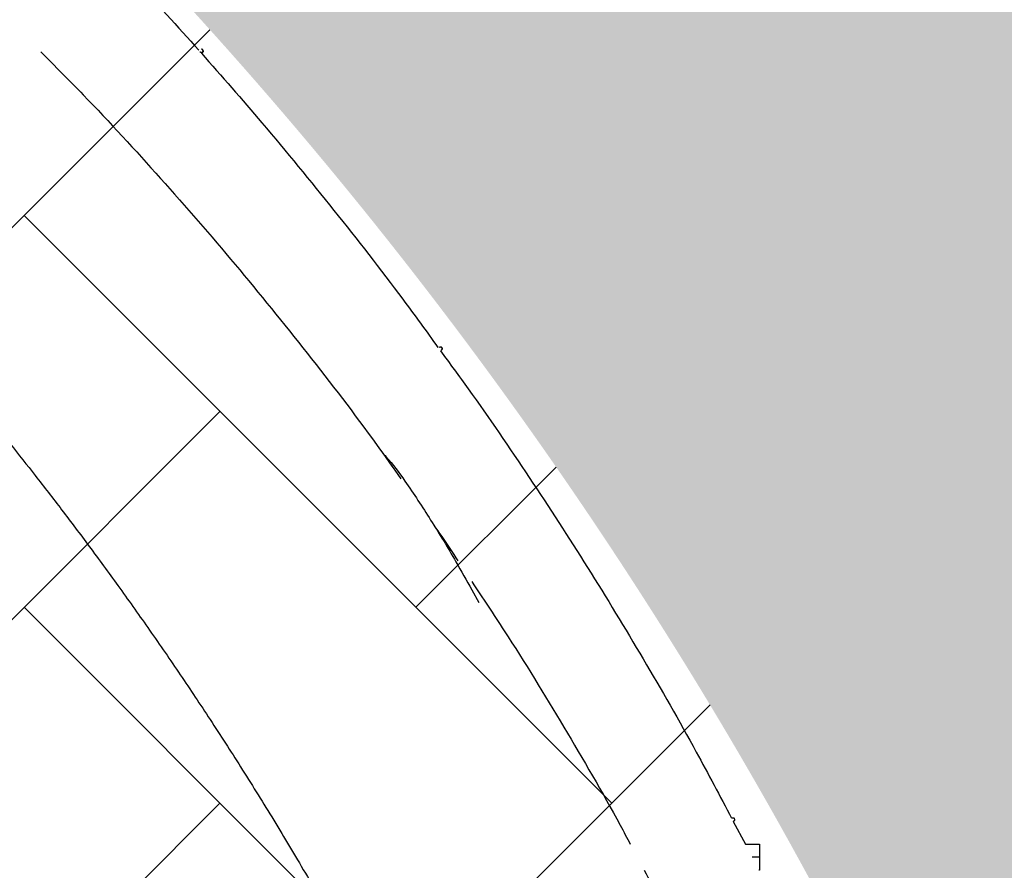
# Model space of a CAD drawing. Units: inches. Extents: x 525 to 1121, y -347 to 276.
# Drawn here: x 854 to 868, y 200 to 212 of the extents above; entities that cross this region are included whole.
import ezdxf

# ---------------------------------------------------------------- set-up
doc = ezdxf.new("R2010")
doc.units = ezdxf.units.IN
doc.header["$MEASUREMENT"] = 0
doc.layers.add('0-BACKFILL INITIAL', color=253, linetype='Continuous')
doc.layers.add('Viewport', color=3, linetype='Continuous', plot=False)

msp = doc.modelspace()

# ---------------------------------------------------------------- hatches: boundary and pattern name
at = {"layer": '0-BACKFILL INITIAL'}
h = msp.add_hatch(dxfattribs=at)
h.set_pattern_fill('GRAVEL', color=256, scale=5, angle=45)
h.set_pattern_definition([(273.012787504, (-0.9899494936611668, 6.081118318204309), (3.535533905932528, -60.10407640085677), [0.6726799999999998, -66.59544023536849]), (229.969740728, (-0.9545941546018395, 5.409366876077089), (38.8908729652599, 45.96194077712562), [1.15434, -114.27962380615]), (177.510447078, (-1.697056274847714, 4.525483399593905), (74.24621202458744, -3.53553390593185), [0.81394, -80.58016298049849]), (312.273689006, (-2.192031021678297, 2.262741699796952), (-67.17514421272199, 74.24621202458763), [1.05119, -104.067790208145]), (337.833654178, (-1.48492424049175, 1.48492424049175), (-60.1040764008566, 24.7487373415293), [1.030775, -102.0468656404415]), (42.27368900599997, (-0.5303300858899107, 1.096015510839149), (-74.24621202458763, -67.17514421272199), [1.05119, -104.067790208145]), (82.69424046670001, (0.2474873734152915, 1.803122292025696), (-10.6066017177983, -81.31727983645287), [1.390145, -137.62424274458]), (117.2553283749, (0.4242640687119283, 3.181980515339464), (-53.03300858899098, 102.5304832720495), [1.31244, -129.931607484067]), (166.429565615, (-0.1767766952966374, 4.348706704297268), (-74.24621202458752, 17.67766952966358), [1.05475, -104.420365548645]), (220.236358309, (-1.202081528017131, 4.596194077712559), (42.42640687119293, 35.35533905932719), [1.20416, -59.0038128939615]), (267.3974377980001, (-2.121320343559643, 3.818376618407357), (-3.535533905932709, -81.31727983645274), [1.55724, -154.1668750239745]), (183.814074834, (1.34350288425444, 5.727564927611035), (-45.9619407771257, -3.535533905932855), [0.531505, -52.6192240636735]), (216.46923439, (0.8131727983645303, 5.692209588551709), (53.03300858899104, 38.89087296526013), [1.011185, -100.107557080785]), (270, (0, 5.091168824543142), (3.5355339059325, -3.535533905932501), [0.707105, -6.3639628118655]), (248.198590514, (-0.6717514421272202, 5.267945519839779), (10.60660171779826, 24.74873734152904), [0.38079, -37.6980755293195]), (336.801409486, (-0.8131727983645303, 4.914392129246506), (-14.1421356237302, 7.071067811866957), [0.538515, -26.3873090356725]), (75.9637565321, (-0.3181980515339462, 4.702260094890541), (3.535533905932999, 17.6776695296638), [0.874645, -28.2801144742265]), (206.5650511770001, (-0.1060660171779819, 5.550788232314399), (10.60660171779817, 3.535533905932861), [0.6324550000000001, -15.178933300842]), (61.38954033400001, (-2.863782463805518, 2.863782463805518), (24.74873734152889, 45.96194077712563), [0.886, -87.714225733347]), (115.3461759419, (-2.439518395093589, 3.64159992311072), (24.74873734153686, -53.03300858900739), [0.7433049999999999, -73.58703873659499]), (338.198590514, (-0.8131727983645294, 6.257895013500946), (-24.74873734152903, 10.60660171779829), [0.761575, -37.3172905293195]), (28.61045966600005, (-0.1060660171779824, 5.975052301026327), (-45.96194077712562, -24.74873734152889), [0.8859999999999999, -87.71422573334497]), (24.44395478000004, (-0.6717514421272202, 0.6717514421272202), (-24.74873734152938, -10.60660171779825), [0.8544, -41.8656187265875]), (339.775140569, (0.1060660171779822, 1.025304832720494), (-56.56854249492383, 21.21320343559641), [0.71589, -70.87321531638]), (111.8014094864, (2.757716446627536, 2.757716446627536), (-10.60660171779817, 24.74873734152899), [0.761575, -37.3172905293195]), (62.3540246363, (2.474873734152917, 3.464823227814083), (-31.81980515339469, -60.10407640085634), [0.838155, -82.97711807120001]), (114.4439547804, (1.025304832720494, 1.025304832720494), (10.60660171779803, -24.74873734152903), [0.4272, -42.2928187265875]), (146.309932474, (2.545584412271571, 2.545584412271571), (-17.67766952966361, 10.60660171779839), [0.25495, -25.240147567964]), (210.963756532, (2.333452377915607, 2.687005768508881), (14.14213562373081, 7.071067811865325), [1.030775, -19.5847531280885]), (231.009005957, (1.449568901432422, 2.15667568261897), (31.81980515339486, 38.89087296526022), [0.9552499999999999, -94.56961587271401]), (348.690067526, (0, 4.384062043356595), (-10.60660171779812, 3.535533905932733), [0.7211099999999999, -17.30664637732]), (38.15722658699998, (0.7071067811865475, 4.242640687119286), (67.17514421272226, 53.03300858899093), [1.25897, -124.6378131201415]), (105.9453959009, (1.697056274847714, 5.020458146424487), (10.60660171779822, -38.89087296525995), [0.51478, -50.963370704935]), (135, (1.555634918610404, 5.515432893255071), (-7.071067811865476, 4.440892098500626e-16), [0.3, -4.699999999999999]), (165.256437164, (1.272792206135786, 2.192031021678297), (38.89087296526018, -10.60660171779822), [0.69462, -68.76759994724901]), (93.01278750419998, (0.6010407640085655, 2.368807716974934), (-3.535533905932649, 60.10407640085646), [1.34536, -65.92276023536849]), (45, (0.5303300858899107, 3.712310601229375), (0, 7.071067811865476), [1.3, -3.7]), (10.30484646900005, (1.449568901432422, 4.631549416771887), (60.10407640085641, 10.60660171779932), [0.7905699999999999, -78.26637150420999]), (299.054604099, (2.227386360737625, 4.772970773009196), (10.6066017177981, -17.67766952966384), [0.72801, -35.6725394464025]), (252.645975364, (2.580939751330898, 4.136574669941303), (-31.81980515339428, -102.5304832720494), [1.185325, -117.347370911297]), (220.42607874, (2.227386360737625, 3.005203820042827), (-49.49747468305818, -42.42640687119269), [1.253995, -124.1453670398445])])
edge = h.paths.add_edge_path()
edge.add_line((895.2287602162965, 230.2174364544627), (712.2408182412801, 230.2174364544627))
edge.add_spline(control_points=[(712.2408182412801, 230.2174364544627), (712.0095252408282, 229.2790139427826), (710.8642613952236, 223.8328157479258), (710.9159855593924, 218.1865454499588), (711.4919624851179, 213.4537965474018)], knot_values=[31.33010206100368, 31.33010206100368, 31.33010206100368, 31.33010206100368, 34.34151043501298, 48.70549704868054, 48.70549704868054, 48.70549704868054, 48.70549704868054], degree=3, periodic=0)
edge.add_line((711.4919624851179, 213.4537965474019), (712.8522942379304, 213.4537965474019))
edge.add_line((712.8522942379304, 213.4537965474019), (713.8906931084648, 217.3009633453416))
edge.add_arc((716.0438117152949, 215.6810830896997), 2.6944260571959, 36.95565850021279, 143.0443414997872, ccw=False)
edge.add_line((718.1969303221249, 217.3009633453416), (719.0204394078482, 213.5100113286321))
edge.add_line((719.0204394078482, 213.5100113286321), (720.9285044529524, 213.4038917203611))
edge.add_arc((721.8578607274308, 213.1736168247103), 0.95745997957054, 13.916408397342877, 166.0835916026571, ccw=False)
edge.add_line((722.7872170019091, 213.4038917203611), (724.6212560153608, 213.4784518699371))
edge.add_line((724.6212560153608, 213.4784518699371), (725.6887476430701, 217.8496157360532))
edge.add_arc((727.7130435943772, 214.1484546078696), 4.218574142439138, 61.324190709106404, 118.6758092908936, ccw=False)
edge.add_line((729.7373395456842, 217.8496157360532), (730.7660979429146, 213.6010660998909))
edge.add_line((730.7660979429146, 213.6010660998909), (732.4954317595256, 213.6010660998909))
edge.add_arc((733.4638273395202, 212.9588871217405), 1.161974113021216, 33.54983207919611, 146.4501679208039, ccw=False)
edge.add_line((734.4322229195149, 213.6010660998909), (736.3353565126025, 213.6010660998909))
edge.add_line((736.3353565126025, 213.6010660998909), (737.3377921318496, 217.6776097432785))
edge.add_arc((739.3471879368811, 215.0349609999292), 3.319828893482939, 52.75166221843318, 127.24833778156679, ccw=False)
edge.add_line((741.3565837419127, 217.6776097432785), (742.4098908964332, 213.5791814737195))
edge.add_line((742.4098908964332, 213.5791814737195), (743.9982307565314, 213.5791814737195))
edge.add_line((743.9982307565314, 213.5791814737195), (745.3930884332029, 217.7454918041835))
edge.add_line((745.3930884332029, 217.7454918041835), (746.6833331404085, 217.7454918041835))
edge.add_line((746.6833331404085, 217.7454918041835), (748.1277169177, 213.5692741352077))
edge.add_line((748.1277169177, 213.5692741352077), (749.7274495712362, 213.5692741352077))
edge.add_line((749.7274495712362, 213.5692741352077), (750.7351801268632, 217.7649835562233))
edge.add_arc((752.621737205497, 215.1386067957542), 3.233721153543625, 54.30987170897811, 125.69012829102189, ccw=False)
edge.add_line((754.5082942841308, 217.7649835562233), (755.6681294824429, 213.5557403491243))
edge.add_line((755.6681294824429, 213.5557403491243), (757.5973308719457, 213.5557403491243))
edge.add_arc((758.5154272689086, 213.1385193005442), 1.008451484948388, 24.439015465005525, 155.5609845349945, ccw=False)
edge.add_line((759.4335236658716, 213.5557403491243), (761.3201268581932, 213.5557403491243))
edge.add_line((761.3201268581932, 213.5557403491243), (762.3722676076712, 217.723584573263))
edge.add_arc((764.307216932721, 215.0472011785913), 3.302583377567486, 54.134137418059424, 125.8658625819406, ccw=False)
edge.add_line((766.2421662577707, 217.723584573263), (767.3245250355602, 213.5302228168816))
edge.add_line((767.3245250355602, 213.5302228168816), (769.2462288819523, 213.5302228168816))
edge.add_arc((770.1581650327488, 213.1106460858729), 1.003828758470996, 24.706894953678614, 155.2931050463215, ccw=False)
edge.add_line((771.0701011835453, 213.5302228168816), (772.6440518394016, 213.5302228168816))
edge.add_line((772.6440518394016, 213.5302228168816), (774.0147897834198, 217.8496157360532))
edge.add_arc((776.0390857347269, 214.1484546078695), 4.218574142439138, 61.324190709106404, 118.6758092908936, ccw=False)
edge.add_line((778.063381686034, 217.8496157360532), (779.0921400832643, 213.6010660998909))
edge.add_line((779.0921400832643, 213.6010660998909), (780.8214738998753, 213.6010660998909))
edge.add_arc((781.7898694798704, 212.9588871217412), 1.161974113021216, 106.4883523891983, 146.4501679208455, ccw=False)
edge.add_arc((781.8311018369106, 213.2461842765482), 0.9063178928562647, 49.4999602720859, 114.1656106313973, ccw=False)
edge.add_arc((781.7898694798699, 212.9588871217405), 1.161974113021217, 33.54983207919611, 57.17721851437051, ccw=False)
edge.add_line((782.7582650598646, 213.6010660998909), (784.6613986529522, 213.6010660998909))
edge.add_line((784.6613986529522, 213.6010660998909), (785.6638342721993, 217.6776097432785))
edge.add_arc((787.6732300772309, 215.0349609999291), 3.319828893482939, 52.75166221843318, 127.24833778156679, ccw=False)
edge.add_line((789.6826258822624, 217.6776097432785), (790.735933036783, 213.5791814737194))
edge.add_line((790.735933036783, 213.5791814737194), (792.3242728968811, 213.5791814737194))
edge.add_line((792.3242728968811, 213.5791814737194), (793.7191305735527, 217.7454918041835))
edge.add_line((793.7191305735527, 217.7454918041835), (795.0093752807583, 217.7454918041835))
edge.add_line((795.0093752807583, 217.7454918041835), (796.4537590580497, 213.5692741352077))
edge.add_line((796.4537590580497, 213.5692741352077), (798.0534917115859, 213.5692741352077))
edge.add_line((798.0534917115859, 213.5692741352077), (799.0612222672129, 217.7649835562233))
edge.add_arc((800.9477793458467, 215.1386067957542), 3.233721153543625, 54.30987170897811, 125.69012829102189, ccw=False)
edge.add_line((802.8343364244805, 217.7649835562233), (803.9941716227926, 213.5557403491243))
edge.add_line((803.9941716227926, 213.5557403491243), (805.9233730122954, 213.5557403491243))
edge.add_arc((806.8414694092584, 213.1385193005442), 1.008451484948388, 24.439015465005525, 155.5609845349945, ccw=False)
edge.add_line((807.7595658062213, 213.5557403491243), (809.646168998543, 213.5557403491243))
edge.add_line((809.646168998543, 213.5557403491243), (810.698309748021, 217.723584573263))
edge.add_arc((812.6332590730707, 215.0472011785912), 3.302583377567486, 54.134137418059424, 125.8658625819406, ccw=False)
edge.add_line((814.5682083981204, 217.723584573263), (815.6505671759099, 213.5302228168816))
edge.add_line((815.6505671759099, 213.5302228168816), (817.5722710223021, 213.5302228168816))
edge.add_arc((818.4842071730985, 213.1106460858729), 1.003828758470996, 24.706894953678614, 155.2931050463215, ccw=False)
edge.add_line((819.396143323895, 213.5302228168816), (821.3535554400072, 213.5302228168816))
edge.add_line((821.3535554400072, 213.5302228168816), (822.40296191906, 217.565283516813))
edge.add_arc((824.3061063624272, 215.675239415594), 2.682205338312501, 44.80212127022389, 135.1978787297762, ccw=False)
edge.add_line((826.2092508057943, 217.565283516813), (827.3284408572284, 213.5792589757156))
edge.add_line((827.3284408572284, 213.5792589757156), (829.3142481547023, 213.5792589757156))
edge.add_arc((830.1571439772605, 213.2461842765483), 0.906317892856265, 21.561713522678474, 158.4382864773215, ccw=False)
edge.add_line((831.0000397998186, 213.5792589757156), (833.0373370984956, 213.5792589757156))
edge.add_line((833.0373370984956, 213.5792589757156), (833.9722297280708, 217.583183248681))
edge.add_arc((836.1196891122437, 214.9160007974446), 3.424243571192874, 51.16101458727587, 128.8389854127241, ccw=False)
edge.add_line((838.2671484964166, 217.583183248681), (838.9626077500052, 213.9277309417998))
edge.add_line((838.9626077500052, 213.9277309417998), (840.0789387528002, 213.9277309417998))
edge.add_line((840.0789387528002, 213.9277309417998), (841.5644016881479, 218.2434844964009))
edge.add_line((841.5644016881479, 218.2434844964009), (847.8691030502778, 217.9058987180347))
edge.add_arc((844.3484581865501, 203.0809144035548), 15.23729307262504, 45.78242324144162, 76.64083852691272, ccw=False)
edge.add_arc((809.5267746077119, 169.3799241165285), 63.69140063853107, 27.679828414547217, 44.47429545777322, ccw=False)
edge.add_line((865.9291545142487, 198.966509863731), (869.6927041501685, 187.5911737497254))
edge.add_line((869.6927041501685, 187.5911737497254), (895.2287602162965, 187.5911737497254))
edge.add_line((895.2287602162965, 187.5911737497254), (895.2287602162965, 230.2174364544627))

# ---------------------------------------------------------------- linework, layer by layer
at = {"linetype": 'Continuous'}
for p, q in [((848.5281374238567, 203.6467529817255), (856.868404332764, 211.9870198906328)), ((862.6702730478418, 200.818325857233), (854.1849916736032, 209.3036072314715)), ((848.528137423857, 197.9898987322332), (857.0134187980955, 206.4751801064718)), ((859.8418459228418, 203.6467529817255), (861.8669284420411, 205.6718355009248)), ((862.6702730478416, 195.1614716077406), (854.1849916736031, 203.6467529819792)), ((859.8418459228418, 197.9898987322333), (864.0888122242427, 202.2368650336341)), ((848.5281374238571, 192.3330444827408), (857.0134187980956, 200.8183258569794))]:
    msp.add_line(p, q, dxfattribs=at)
at = {"color": 7, "linetype": 'Continuous', "lineweight": 25}
for p, q in [((856.7689639896298, 211.6762271410121), (856.7673438282063, 211.6740391095878)), ((860.2161521012463, 207.3910933702444), (860.2163243768114, 207.3911465717945)), ((860.6483109396781, 203.8995436015851), (860.7521801392973, 203.7151342897214)), ((864.4240710010617, 200.5556578071187), (864.6005425866579, 200.2251725224119)), ((864.6005425866579, 200.2251725224119), (864.8007929900459, 200.2251725224119)), ((864.8007929900459, 200.0376725224119), (864.6950686194696, 200.0376725224119)), ((864.8007929900459, 199.8501725224119), (864.7933320879624, 199.8501725224119))]:
    msp.add_line(p, q, dxfattribs=at)
for points, knots in [([(843.1743166536803, 218.0150316631403), (843.3365031326498, 218.0093707232318), (843.7483390036205, 217.9949960470415), (844.4120089057037, 217.9705214618769), (845.1684214126713, 217.9464531377349), (845.9283574976707, 217.8811377192552), (846.6881689598977, 217.777670648459), (847.444267260782, 217.6351926971579), (848.1951162431014, 217.4538561507746), (848.9391601137977, 217.2334756047858), (849.6748541514844, 216.9741152107866), (850.4005602559032, 216.6756541740477), (851.1144492254389, 216.3380297588902), (851.8143478843062, 215.9615108408867), (852.4977472835076, 215.5467392110225), (853.1346848122744, 215.113009720036), (853.7257030878645, 214.6664115177512), (854.2717574316857, 214.2123049573084), (854.7980092651146, 213.7330963418131), (855.2975374642597, 213.2283661297852), (855.9361493757624, 212.548991482373), (856.4014436933858, 212.0329067757867), (856.7092482559224, 211.6915030205164)], [0, 0, 0, 0, 0.03142179067651296, 0.07978852869222942, 0.1285905034942185, 0.1779068868209887, 0.2273466675674151, 0.2769410304635344, 0.3267224929931517, 0.3767213380733558, 0.426971079939242, 0.4775073276864512, 0.5283623998566435, 0.5795476148045265, 0.6310277795474306, 0.6827597718582168, 0.7283564442444996, 0.7740816957122755, 0.8199054374344033, 0.8657794004485866, 0.9112095046866584, 0.9999999999999999, 0.9999999999999999, 0.9999999999999999, 0.9999999999999999]), ([(854.4282529042675, 211.6661725224122), (854.6332980991747, 211.4601894685071), (855.2240708525687, 210.8667145716034), (856.1604805088668, 209.8442152293983), (857.2406198472859, 208.6020995376094), (858.2786242889574, 207.3180155408496), (859.0743939953609, 206.2834810916953), (859.5086668350723, 205.666717270457), (859.625213126712, 205.5011956683443)], [0, 0, 0, 0, 0.1080085722341764, 0.3111924746047782, 0.515116245420913, 0.7196764918788219, 0.9247692640581089, 1, 1, 1, 1]), ([(856.7698118727831, 211.676430367272), (856.7694759931469, 211.6739825887728), (856.7687152556427, 211.6684385881679), (856.765095601118, 211.6623164402332), (856.7605091091423, 211.6581253296422), (856.7558560394855, 211.6557039799646), (856.7503921012121, 211.6545908302842), (856.7445103505538, 211.655075173846), (856.7387028552434, 211.6571613551574), (856.7335801184608, 211.6606830946276), (856.7302386336646, 211.6638273105182), (856.7289329933137, 211.6658733596733), (856.7287420893254, 211.6661725224122)], [0, 0, 0, 0, 0.1218873938847824, 0.2760641069797106, 0.3662892038374194, 0.4641520616780985, 0.5678625420448419, 0.6747648583039353, 0.7816671745628144, 0.8853776549296023, 0.9832405127702044, 1, 1, 1, 1]), ([(856.7591438432069, 211.6629650125251), (856.7587583244681, 211.6624029591638), (856.756475937711, 211.6590754344036), (856.7500803087482, 211.6545471699615), (856.7447649676915, 211.650783776237)], [0, 0, 0, 0, 0.168910346831718, 0.9999999999999999, 0.9999999999999999, 0.9999999999999999, 0.9999999999999999]), ([(856.7698118727831, 211.676430367272), (856.7697750631282, 211.678960756148), (856.7696916925343, 211.6846918619099), (856.7668924150203, 211.6922298418586), (856.7629242436187, 211.6983214719672), (856.7586762618898, 211.7026790502148), (856.7538101997388, 211.7060613528539), (856.7502948240826, 211.707142907736), (856.74867489286, 211.7076413024154)], [0, 0, 0, 0, 0.185662969927867, 0.4205101147768447, 0.5579440110212123, 0.707012001181634, 0.8649872862694228, 1, 1, 1, 1]), ([(856.74867489286, 211.7057083594039), (856.7505382686859, 211.7052398560843), (856.7546028339284, 211.7042179139281), (856.7612959990074, 211.6987856090014), (856.7658488198654, 211.6915162548694), (856.7679489921538, 211.6861596293029), (856.7688529661345, 211.6814377932376), (856.7690431392921, 211.6779222655633), (856.768961278287, 211.6763303897602), (856.7689215446621, 211.6755577264424)], [0, 0, 0, 0, 0.2832492380638899, 0.6178490630656815, 0.746268289031297, 0.849387145782703, 0.9312129467947579, 0.9666121988587626, 1, 1, 1, 1]), ([(856.7447649676915, 211.650783776237), (857.0380640643889, 211.3159340391626), (857.6908799494108, 210.5706360484119), (858.659817299193, 209.3850610030941), (859.506449144938, 208.3032258665062), (859.9917459700787, 207.6326289353729), (860.1603835831984, 207.3996006937414)], [0, 0, 0, 0, 0.244681052211851, 0.5446033739838907, 0.8417525191682329, 1, 1, 1, 1]), ([(856.7513860191757, 211.6531788829505), (856.7509191153972, 211.6527903113886), (856.7500678723718, 211.6520818809864), (856.7471526801633, 211.6503360426032), (856.7458364605372, 211.6495477903782)], [0, 0, 0, 0, 0.5484964516320242, 1, 1, 1, 1]), ([(844.3586982351144, 210.2371315337953), (844.4594745578838, 210.2336129421399), (844.7673640663538, 210.2228630216669), (845.2750311812097, 210.2051408433013), (845.874337044424, 210.1841810626671), (846.4524936481876, 210.164220099704), (846.9665267065407, 210.1450816286629), (847.4123334621868, 210.0995480997963), (847.7883792651737, 210.0454038041781), (848.1375870444508, 209.9802727983111), (848.4626326850712, 209.9067710036582), (848.8221479738472, 209.8117649406204), (849.2077449723242, 209.6916619065601), (849.611066638226, 209.5436156614028), (849.9719567562306, 209.3922083572377), (850.2944234260895, 209.2409002609671), (850.5817655868432, 209.0925656932769), (850.8367819483933, 208.9496782976381), (851.0693200671612, 208.8098163054981), (851.2790063936959, 208.6752729303817), (851.4707332941343, 208.5448391399257), (851.6532082802746, 208.4141179295416), (851.8431976099077, 208.2707127044146), (852.0507949267239, 208.1046727424369), (852.2744940521484, 207.9140557530928), (852.5212802968013, 207.6887038021064), (852.7892448202201, 207.4242375145885), (853.0738272364301, 207.115600001052), (853.3641172188763, 206.7708199721499), (853.6687837557365, 206.3975237907803), (854.0001413837822, 205.9890017777307), (854.3561661302901, 205.5390180685213), (854.7366485009843, 205.0455795241147), (855.1347706647593, 204.5162429603689), (855.5494039296818, 203.9498957690872), (855.9792943268635, 203.3453534899868), (856.4139627880031, 202.7146205074883), (856.8519229652966, 202.0582588312139), (857.2917622381074, 201.376839707735), (857.7402742567228, 200.6571284168288), (858.1960628878392, 199.8978774243256), (858.6428254460634, 199.1235035418281), (859.0794915245642, 198.3355492545903), (859.5050723488785, 197.5355571578185), (859.9317788653707, 196.6984218023873), (860.3571942957942, 195.8224364665671), (860.7218814105281, 195.0404869468751), (860.936825059965, 194.5470500228994), (861.29661374638, 193.7131073189735)], [0, 0, 0, 0, 0.01225952877575495, 0.03745503095486404, 0.06175873232137874, 0.08516372089381753, 0.1077948657427296, 0.1242721084689647, 0.1396183949211492, 0.1539740227672974, 0.167447836651141, 0.1801250148104089, 0.1991749324341015, 0.2165248988495819, 0.2323395353584634, 0.2467407629900633, 0.2598193804869115, 0.2716454954331949, 0.2822737137835241, 0.2928057257253794, 0.3019307661792123, 0.3104630824538672, 0.3200932259280306, 0.3308670204845058, 0.3427772763737019, 0.3558179860698409, 0.3714893399324313, 0.3885354841250968, 0.406836876585472, 0.4262762856975239, 0.4471174955619961, 0.4707867714179052, 0.4960343260794778, 0.5228697572769152, 0.5513103795020047, 0.5813671687936871, 0.6130532746698825, 0.6444351007282383, 0.6772954672933403, 0.7116534001035669, 0.7475309009241083, 0.7849531937740764, 0.8203384903305522, 0.8570495552862201, 0.8951148540916432, 0.9345664091163225, 0.9754401307751204, 1, 1, 1, 1]), ([(860.1775381132647, 207.4047782862118), (860.1861772938792, 207.4064548787076), (860.2022849206569, 207.4095808610646), (860.21205351659, 207.3981014269439), (860.2165828140355, 207.3927788839706)], [0, 0, 0, 0, 0.5363409975429535, 1, 1, 1, 1]), ([(860.1865722306347, 207.4071982586354), (860.1889740903889, 207.4078342427266), (860.1948620041512, 207.4093932927408), (860.2046042512329, 207.4071755409805), (860.2139414953758, 207.4013578816333), (860.2175126651337, 207.3951625959692), (860.2192982500128, 207.3920649531372)], [0, 0, 0, 0, 0.186769493512922, 0.4578463290081166, 0.7289231645039306, 1, 1, 1, 1]), ([(860.1949934586605, 207.3522117791043), (860.3301649096911, 207.1685915426183), (860.7723953115164, 206.5678548460347), (861.4822250562966, 205.524673399792), (862.3258108223167, 204.2260150051857), (863.1280341754414, 202.903774972579), (863.8217220518127, 201.696725982793), (864.231046571244, 200.9209417782229), (864.3996166079132, 200.6014545117542)], [0, 0, 0, 0, 0.08590947276521822, 0.2810636445189832, 0.4754570290826853, 0.6695801454274659, 0.8639248704696959, 1, 1, 1, 1]), ([(860.2088477814368, 207.3611408228617), (860.2084283516792, 207.3600536485247), (860.2075901973849, 207.3578811278056), (860.2035522225065, 207.3564582412938), (860.2015349338399, 207.3557473966451)], [0, 0, 0, 0, 0.5004206990980254, 1, 1, 1, 1]), ([(860.2209621540615, 207.3767126988387), (860.2193850150238, 207.3723409284385), (860.2162237768243, 207.3635780944338), (860.2064494257866, 207.3584298164465), (860.2015514901323, 207.3558500099498)], [0, 0, 0, 0, 0.4988991458621186, 1, 1, 1, 1]), ([(860.2181747174318, 207.3917176053438), (860.2193450923892, 207.389308648684), (860.2216849519609, 207.3844925679373), (860.2211953689884, 207.3792642839426), (860.2209506706486, 207.3766511366555)], [0, 0, 0, 0, 0.5001902556185855, 1, 1, 1, 1]), ([(860.220446642521, 207.3768128891098), (860.2208749217571, 207.3784589773673), (860.2221989388618, 207.3835478278762), (860.2204687651724, 207.3886280370273), (860.2192982500128, 207.3920649531372)], [0, 0, 0, 0, 0.3234695644294789, 1, 1, 1, 1]), ([(859.3578684120362, 205.8778557575125), (859.3751888415877, 205.8595790908417), (859.4957203474246, 205.7323932061655), (859.7300664222548, 205.4115002534684), (860.0598354768063, 204.9050762294092), (860.3805265663859, 204.3809407388908), (860.5727795889429, 204.0353266406542), (860.6483109396781, 203.8995436015851)], [0, 0, 0, 0, 0.03232083098465505, 0.2249181186225949, 0.5122388924778765, 0.8083709956946001, 1, 1, 1, 1]), ([(860.1008360474257, 204.8310938788132), (860.139772886253, 204.7768329189585), (860.2598887610566, 204.6094438124724), (860.3718704053349, 204.4364742932067), (860.4475520081578, 204.3195746839729)], [0, 0, 0, 0, 0.3241606398033037, 1, 1, 1, 1]), ([(860.6474129860467, 204.0180426719913), (860.8056047263303, 203.781982035657), (861.2669461306214, 203.0935482067546), (861.9803838151238, 201.9196188665656), (862.5853645497327, 200.8905543621373), (862.8887968664803, 200.3170880566645), (862.937431185946, 200.2251725224119)], [0, 0, 0, 0, 0.1923212465950652, 0.5608747575571494, 0.9296167344485966, 1, 1, 1, 1]), ([(864.4069402425962, 200.6078633835974), (864.409122814362, 200.6085620370152), (864.4116766957991, 200.6090869530347), (864.4175413789408, 200.6092394962323), (864.4208671283714, 200.6088565084877), (864.4277959266542, 200.6064545234468), (864.4313945860767, 200.6044012966386), (864.4375820740529, 200.598388984025), (864.4401176379633, 200.5944215069522), (864.4429122516344, 200.5856912198888), (864.4431519615077, 200.5809888271099), (864.4416060464109, 200.572501008961), (864.4398686577124, 200.5687396833333), (864.4356226885543, 200.5627605927935), (864.4331375589154, 200.5605175101894), (864.4282744653137, 200.5572360321083), (864.4258904963881, 200.5561803146352), (864.4237079246222, 200.5554816612176)], [0, 0, 0, 0, 0.125, 0.125, 0.25, 0.25, 0.375, 0.375, 0.5, 0.5, 0.625, 0.625, 0.75, 0.75, 0.875, 0.875, 1, 1, 1, 1]), ([(864.4069402425962, 200.6078633835974), (864.4079399682937, 200.6081476935142), (864.4097416333602, 200.6086600653039), (864.4124391044406, 200.6089825496186), (864.4150572041367, 200.608974160703), (864.4167166505513, 200.6088457093798), (864.417697334362, 200.6087397997581), (864.4186155296566, 200.6086067773327), (864.4190991743171, 200.6085281803353), (864.4194497487115, 200.6084675533553), (864.4198026882586, 200.6084027917651), (864.4203115596056, 200.6083040536665), (864.4213394288063, 200.6080855422936), (864.4225703789944, 200.6077740579827), (864.4273871113378, 200.606351555307), (864.43081747509, 200.6044299162032), (864.4330846257212, 200.6024317439224), (864.4342668319268, 200.6013897965377)], [0, 0, 0, 0, 0.2212385913923665, 0.3987072078716903, 0.4580055667526075, 0.4781656015292289, 0.4914463155171711, 0.4956712462086846, 0.4973503863248948, 0.4989024142319858, 0.5005110438239612, 0.502352561131785, 0.507190194582026, 0.5230692977358288, 0.5486086372588856, 0.764621872580022, 0.9999999999999999, 0.9999999999999999, 0.9999999999999999, 0.9999999999999999]), ([(864.8007929900459, 200.2251725224119), (864.8007929900459, 200.2251725224119), (864.8007929900459, 200.2202923992873), (864.8007929900459, 200.2015074702286), (864.8007929900459, 200.1876100553619), (864.8007929900459, 200.1529000324072), (864.8007929900459, 200.1321010812317), (864.8007929900459, 200.0867502507295), (864.8007929900459, 200.0622162150183), (864.8007929900459, 200.0376725224119)], [0, 0, 0, 0, 0.2500000000000001, 0.2500000000000001, 0.5000000000000001, 0.5000000000000001, 0.75, 0.75, 1, 1, 1, 1]), ([(864.8007929900459, 200.0376725224119), (864.8007929900459, 200.0131288298058), (864.8007929900459, 199.9885947940948), (864.8007929900459, 199.9432439635926), (864.8007929900459, 199.9224450124166), (864.8007929900459, 199.8877349894624), (864.8007929900459, 199.8738375745957), (864.8007929900459, 199.8550526455368), (864.8007929900459, 199.8501725224119), (864.8007929900459, 199.8501725224119)], [0, 0, 0, 0, 0.25, 0.25, 0.5, 0.5, 0.75, 0.75, 1, 1, 1, 1]), ([(863.1370014163781, 199.8501725224119), (863.2833784548893, 199.5779220672371), (863.6922903915597, 198.81737613724), (864.175547833448, 197.8363038989151), (864.4954176797619, 197.1205811854705), (864.5890782705151, 196.9110115341605)], [0, 0, 0, 0, 0.2827924621535502, 0.7899955795728691, 1, 1, 1, 1])]:
    msp.add_open_spline(points, degree=3, knots=knots, dxfattribs=at)
at = {"layer": 'Viewport'}
msp.add_open_spline([(721.1344575790367, 141.4532125955217), (746.3742122644594, 141.0082962016591), (793.2958571236654, 122.2039912772198), (859.9574671723117, 152.4141716812956), (897.7285403506935, 108.7376637874769), (933.1034487565435, 125.608938665109), (962.4530019122681, 109.1455396293199), (985.5877914224798, 129.2254511117723), (990.6233887398544, 156.5496332234805), (979.127366114079, 185.3153956662765), (978.2063396816079, 222.8033504579509), (994.503862902156, 238.8929428579161), (1001.380833216918, 260.2174364544626)], degree=3, knots=[282.4391779032647, 282.4391779032647, 282.4391779032647, 282.4391779032647, 359.1331755246737, 427.1315089332953, 469.9860709383325, 499.7948721544496, 530.4162729823954, 558.1514026068879, 575.4358845268091, 611.5174083554883, 649.9494370317241, 678.0046820885357, 678.0046820885357, 678.0046820885357, 678.0046820885357], dxfattribs=at)

doc.saveas('drawing.dxf')
